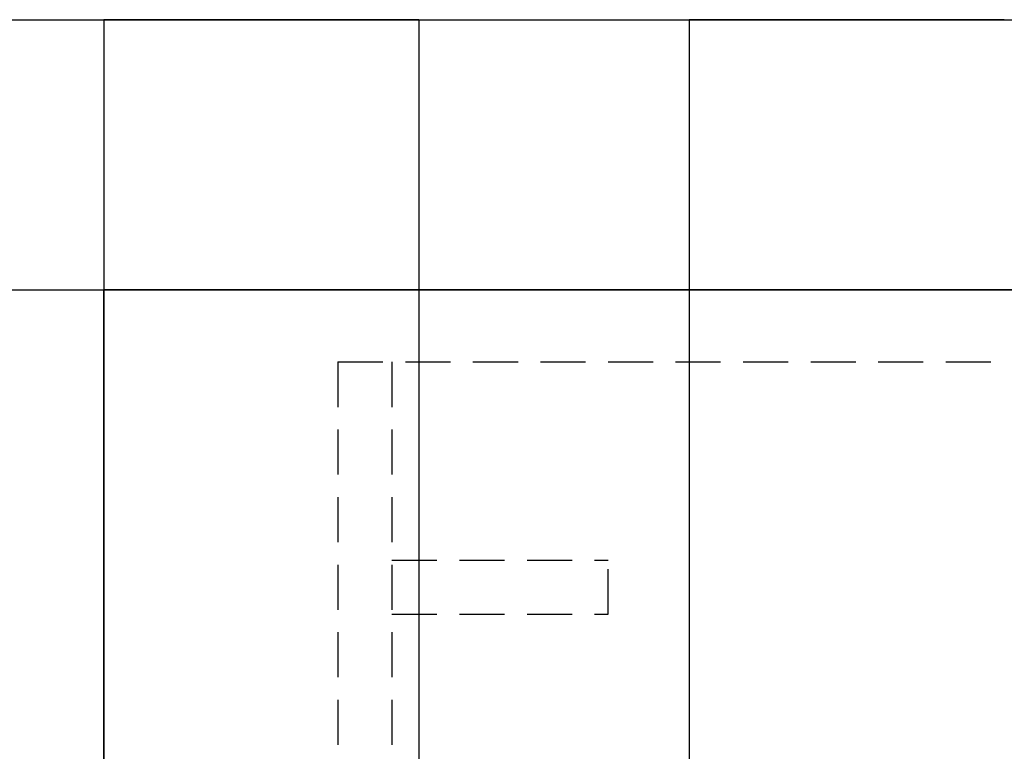
# Model space of a CAD drawing. Extents: x 14197 to 14504, y 2497 to 2693.
# Drawn here: x 14412 to 14418, y 2616 to 2620 of the extents above; entities that cross this region are included whole.
import ezdxf

# ---------------------------------------------------------------- set-up
doc = ezdxf.new("R2010")
doc.units = 0
doc.header["$MEASUREMENT"] = 0
doc.linetypes.add('HIDDEN', pattern=[0.375, 0.25, -0.125])
doc.linetypes.add('solid', pattern=[0])
doc.layers.add('1', color=7, linetype='Continuous')
doc.layers.add('2', color=7, linetype='Continuous')

msp = doc.modelspace()

# ---------------------------------------------------------------- linework, layer by layer
at = {"layer": '1', "color": 7, "linetype": 'HIDDEN'}
for p, q in [((14414.0647, 2617.674, 40.6), (14418.1553, 2617.674, 40.6)), ((14414.0647, 2617.674, 40.6), (14414.0647, 2612.424, 40.6)), ((14414.3647, 2617.674, 40.6), (14414.3647, 2612.424, 40.6)), ((14414.3647, 2616.574, 40.6), (14415.5647, 2616.574, 40.6)), ((14415.5647, 2616.274, 40.6), (14415.5647, 2616.574, 40.6)), ((14414.3647, 2616.274, 40.6), (14415.5647, 2616.274, 40.6))]:
    msp.add_line(p, q, dxfattribs=at)
at = {"layer": '2', "linetype": 'solid', "extrusion": (-1.22461e-16, 1, -1.83691e-16)}
for p, q in [((14411.0147, 2619.574, 21.5), (14414.5147, 2619.574, 21.5)), ((14411.0147, 2619.574, 20), (14414.5147, 2619.574, 20)), ((14412.7647, 2619.574, 46.5), (14412.7647, 2618.074, 46.5)), ((14412.7647, 2619.574, 45), (14412.7647, 2618.074, 45)), ((14412.7647, 2619.574, 41.5), (14412.7647, 2618.074, 41.5)), ((14412.7647, 2619.574, 40), (14412.7647, 2618.074, 40)), ((14412.7647, 2619.574, 36.5), (14412.7647, 2618.074, 36.5)), ((14412.7647, 2619.574, 35), (14412.7647, 2618.074, 35)), ((14412.7647, 2619.574, 31.5), (14412.7647, 2618.074, 31.5)), ((14412.7647, 2619.574, 30), (14412.7647, 2618.074, 30)), ((14412.7647, 2619.574, 26.5), (14412.7647, 2618.074, 26.5)), ((14412.7647, 2619.574, 25), (14412.7647, 2618.074, 25)), ((14414.5147, 2619.574, 25), (14412.7647, 2619.574, 25)), ((14412.7647, 2619.574, 25), (14412.7647, 2619.574, 26.5)), ((14412.7647, 2619.574, 26.5), (14414.5147, 2619.574, 26.5)), ((14414.5147, 2619.574, 30), (14412.7647, 2619.574, 30)), ((14412.7647, 2619.574, 30), (14412.7647, 2619.574, 31.5)), ((14412.7647, 2619.574, 31.5), (14414.5147, 2619.574, 31.5)), ((14414.5147, 2619.574, 35), (14412.7647, 2619.574, 35)), ((14412.7647, 2619.574, 35), (14412.7647, 2619.574, 36.5)), ((14412.7647, 2619.574, 36.5), (14414.5147, 2619.574, 36.5)), ((14414.5147, 2619.574, 40), (14412.7647, 2619.574, 40)), ((14412.7647, 2619.574, 40), (14412.7647, 2619.574, 41.5)), ((14412.7647, 2619.574, 41.5), (14414.5147, 2619.574, 41.5)), ((14414.5147, 2619.574, 45), (14412.7647, 2619.574, 45)), ((14412.7647, 2619.574, 45), (14412.7647, 2619.574, 46.5)), ((14412.7647, 2619.574, 46.5), (14414.5147, 2619.574, 46.5)), ((14414.5147, 2619.574, 20), (14414.5147, 2618.074, 20)), ((14414.5147, 2619.574, 48.25), (14414.5147, 2618.074, 48.25)), ((14414.5147, 2619.574, 46.5), (14414.5147, 2618.074, 46.5)), ((14414.5147, 2619.574, 45), (14414.5147, 2618.074, 45)), ((14414.5147, 2619.574, 41.5), (14414.5147, 2618.074, 41.5)), ((14414.5147, 2619.574, 40), (14414.5147, 2618.074, 40)), ((14414.5147, 2619.574, 36.5), (14414.5147, 2618.074, 36.5)), ((14414.5147, 2619.574, 35), (14414.5147, 2618.074, 35)), ((14414.5147, 2619.574, 31.5), (14414.5147, 2618.074, 31.5)), ((14414.5147, 2619.574, 30), (14414.5147, 2618.074, 30)), ((14414.5147, 2619.574, 26.5), (14414.5147, 2618.074, 26.5)), ((14414.5147, 2619.574, 25), (14414.5147, 2618.074, 25)), ((14414.5147, 2619.574, 21.5), (14414.5147, 2618.074, 21.5)), ((14414.5147, 2619.574, 21.5), (14414.5147, 2619.574, 25)), ((14414.5147, 2619.574, 26.5), (14414.5147, 2619.574, 30)), ((14414.5147, 2619.574, 31.5), (14414.5147, 2619.574, 35)), ((14414.5147, 2619.574, 36.5), (14414.5147, 2619.574, 40)), ((14414.5147, 2619.574, 41.5), (14414.5147, 2619.574, 45)), ((14414.5147, 2619.574, 46.5), (14414.5147, 2619.574, 48.25)), ((14414.5147, 2619.574, 48.25), (14416.0147, 2619.574, 48.25)), ((14414.5147, 2619.574, 20), (14414.5147, 2619.574, 18.25)), ((14416.0147, 2619.574, 1.5), (14419.5147, 2619.574, 1.5)), ((14416.0147, 2619.574, 0), (14419.5147, 2619.574, 0)), ((14416.0147, 2619.574, 20), (14416.0147, 2618.074, 20)), ((14416.0147, 2619.574, 21.5), (14416.0147, 2618.074, 21.5)), ((14416.0147, 2619.574, 25), (14416.0147, 2618.074, 25)), ((14416.0147, 2619.574, 26.5), (14416.0147, 2618.074, 26.5)), ((14416.0147, 2619.574, 30), (14416.0147, 2618.074, 30)), ((14416.0147, 2619.574, 31.5), (14416.0147, 2618.074, 31.5)), ((14416.0147, 2619.574, 35), (14416.0147, 2618.074, 35)), ((14416.0147, 2619.574, 36.5), (14416.0147, 2618.074, 36.5)), ((14416.0147, 2619.574, 40), (14416.0147, 2618.074, 40)), ((14416.0147, 2619.574, 41.5), (14416.0147, 2618.074, 41.5)), ((14416.0147, 2619.574, 45), (14416.0147, 2618.074, 45)), ((14416.0147, 2619.574, 46.5), (14416.0147, 2618.074, 46.5)), ((14416.0147, 2619.574, 48.25), (14416.0147, 2618.074, 48.25)), ((14416.0147, 2619.574, 46.5), (14416.0147, 2619.574, 48.25)), ((14417.7647, 2619.574, 46.5), (14416.0147, 2619.574, 46.5)), ((14416.0147, 2619.574, 45), (14417.7647, 2619.574, 45)), ((14416.0147, 2619.574, 41.5), (14416.0147, 2619.574, 45)), ((14417.7647, 2619.574, 41.5), (14416.0147, 2619.574, 41.5)), ((14416.0147, 2619.574, 40), (14417.7647, 2619.574, 40)), ((14416.0147, 2619.574, 36.5), (14416.0147, 2619.574, 40)), ((14417.7647, 2619.574, 36.5), (14416.0147, 2619.574, 36.5)), ((14416.0147, 2619.574, 35), (14417.7647, 2619.574, 35)), ((14416.0147, 2619.574, 31.5), (14416.0147, 2619.574, 35)), ((14417.7647, 2619.574, 31.5), (14416.0147, 2619.574, 31.5)), ((14416.0147, 2619.574, 30), (14417.7647, 2619.574, 30)), ((14416.0147, 2619.574, 26.5), (14416.0147, 2619.574, 30)), ((14417.7647, 2619.574, 26.5), (14416.0147, 2619.574, 26.5)), ((14416.0147, 2619.574, 25), (14417.7647, 2619.574, 25)), ((14416.0147, 2619.574, 21.5), (14416.0147, 2619.574, 25)), ((14417.7647, 2619.574, 21.5), (14416.0147, 2619.574, 21.5)), ((14416.0147, 2619.574, 20), (14417.7647, 2619.574, 20)), ((14416.0147, 2619.574, 18.25), (14416.0147, 2619.574, 20)), ((14417.7647, 2619.574, 45), (14417.7647, 2619.574, 46.5)), ((14417.7647, 2619.574, 40), (14417.7647, 2619.574, 41.5)), ((14417.7647, 2619.574, 35), (14417.7647, 2619.574, 36.5)), ((14417.7647, 2619.574, 30), (14417.7647, 2619.574, 31.5)), ((14417.7647, 2619.574, 25), (14417.7647, 2619.574, 26.5)), ((14417.7647, 2619.574, 20), (14417.7647, 2619.574, 21.5)), ((14411.0147, 2618.074, 23.25), (14412.7647, 2618.074, 23.25)), ((14411.0147, 2618.074, 21.5), (14414.5147, 2618.074, 21.5)), ((14411.0147, 2618.074, 20), (14414.5147, 2618.074, 20)), ((14412.7647, 2618.074, 23.25), (14412.7647, 2594.574, 23.25)), ((14412.7647, 2618.074, 48.25), (14412.7647, 2594.574, 48.25)), ((14414.5147, 2618.074, 48.25), (14412.7647, 2618.074, 48.25)), ((14412.7647, 2618.074, 48.25), (14412.7647, 2618.074, 46.5)), ((14412.7647, 2618.074, 45), (14412.7647, 2618.074, 43.4)), ((14412.7647, 2618.074, 43.1), (14412.7647, 2618.074, 41.5)), ((14412.7647, 2618.074, 40), (14412.7647, 2618.074, 38.4)), ((14412.7647, 2618.074, 38.1), (14412.7647, 2618.074, 36.5)), ((14412.7647, 2618.074, 35), (14412.7647, 2618.074, 33.4)), ((14412.7647, 2618.074, 33.1), (14412.7647, 2618.074, 31.5)), ((14412.7647, 2618.074, 30), (14412.7647, 2618.074, 28.4)), ((14412.7647, 2618.074, 28.1), (14412.7647, 2618.074, 26.5)), ((14412.7647, 2618.074, 25), (14412.7647, 2618.074, 23.25)), ((14414.5147, 2618.074, 25), (14412.7647, 2618.074, 25)), ((14412.7647, 2618.074, 25), (14412.7647, 2618.074, 26.5)), ((14412.7647, 2618.074, 26.5), (14414.5147, 2618.074, 26.5)), ((14414.5147, 2618.074, 30), (14412.7647, 2618.074, 30)), ((14412.7647, 2618.074, 30), (14412.7647, 2618.074, 31.5)), ((14412.7647, 2618.074, 31.5), (14414.5147, 2618.074, 31.5)), ((14414.5147, 2618.074, 35), (14412.7647, 2618.074, 35)), ((14412.7647, 2618.074, 35), (14412.7647, 2618.074, 36.5)), ((14412.7647, 2618.074, 36.5), (14414.5147, 2618.074, 36.5)), ((14414.5147, 2618.074, 40), (14412.7647, 2618.074, 40)), ((14412.7647, 2618.074, 40), (14412.7647, 2618.074, 41.5)), ((14412.7647, 2618.074, 41.5), (14414.5147, 2618.074, 41.5)), ((14414.5147, 2618.074, 45), (14412.7647, 2618.074, 45)), ((14412.7647, 2618.074, 45), (14412.7647, 2618.074, 46.5)), ((14412.7647, 2618.074, 46.5), (14414.5147, 2618.074, 46.5)), ((14412.7647, 2618.074, 28.1), (14412.9147, 2618.074, 28.1)), ((14412.7647, 2618.074, 28.1), (14412.7647, 2594.574, 28.1)), ((14412.9147, 2618.074, 28.4), (14412.7647, 2618.074, 28.4)), ((14412.7647, 2594.574, 28.4), (14412.7647, 2618.074, 28.4)), ((14412.7647, 2618.074, 33.1), (14412.9147, 2618.074, 33.1)), ((14412.7647, 2618.074, 33.1), (14412.7647, 2594.574, 33.1)), ((14412.9147, 2618.074, 33.4), (14412.7647, 2618.074, 33.4)), ((14412.7647, 2594.574, 33.4), (14412.7647, 2618.074, 33.4)), ((14412.7647, 2618.074, 38.1), (14412.9147, 2618.074, 38.1)), ((14412.7647, 2618.074, 38.1), (14412.7647, 2594.574, 38.1)), ((14412.9147, 2618.074, 38.4), (14412.7647, 2618.074, 38.4)), ((14412.7647, 2594.574, 38.4), (14412.7647, 2618.074, 38.4)), ((14412.7647, 2618.074, 43.1), (14412.9147, 2618.074, 43.1)), ((14412.7647, 2618.074, 43.1), (14412.7647, 2594.574, 43.1)), ((14412.9147, 2618.074, 43.4), (14412.7647, 2618.074, 43.4)), ((14412.7647, 2594.574, 43.4), (14412.7647, 2618.074, 43.4)), ((14412.9147, 2618.074, 28.1), (14412.9147, 2618.074, 28.4)), ((14412.9147, 2618.074, 33.1), (14412.9147, 2618.074, 33.4)), ((14412.9147, 2618.074, 38.1), (14412.9147, 2618.074, 38.4)), ((14412.9147, 2618.074, 43.1), (14412.9147, 2618.074, 43.4)), ((14414.5147, 2618.074, 48.25), (14414.5147, 2594.574, 48.25)), ((14414.5147, 2618.074, 49.23), (14414.5147, 2594.574, 49.23)), ((14416.0147, 2618.074, 49.23), (14414.5147, 2618.074, 49.23)), ((14414.5147, 2618.074, 49.23), (14414.5147, 2618.074, 48.25)), ((14414.5147, 2618.074, 21.5), (14414.5147, 2618.074, 25)), ((14414.5147, 2618.074, 26.5), (14414.5147, 2618.074, 30)), ((14414.5147, 2618.074, 31.5), (14414.5147, 2618.074, 35)), ((14414.5147, 2618.074, 36.5), (14414.5147, 2618.074, 40)), ((14414.5147, 2618.074, 41.5), (14414.5147, 2618.074, 45)), ((14414.5147, 2618.074, 46.5), (14414.5147, 2618.074, 48.25)), ((14414.5147, 2618.074, 48.25), (14416.0147, 2618.074, 48.25)), ((14414.5147, 2618.074, 20), (14414.5147, 2618.074, 18.25)), ((14416.0147, 2618.074, 1.5), (14419.5147, 2618.074, 1.5)), ((14416.0147, 2618.074, 0), (14419.5147, 2618.074, 0)), ((14416.0147, 2618.074, 49.23), (14416.0147, 2594.574, 49.23)), ((14416.0147, 2618.074, 48.25), (14416.0147, 2594.574, 48.25)), ((14417.7647, 2618.074, 20), (14416.0147, 2618.074, 18.25)), ((14416.0147, 2618.074, 48.25), (14417.7647, 2618.074, 48.25)), ((14416.0147, 2618.074, 49.23), (14416.0147, 2618.074, 48.25)), ((14416.0147, 2618.074, 46.5), (14416.0147, 2618.074, 48.25)), ((14417.7647, 2618.074, 46.5), (14416.0147, 2618.074, 46.5)), ((14416.0147, 2618.074, 45), (14417.7647, 2618.074, 45)), ((14416.0147, 2618.074, 41.5), (14416.0147, 2618.074, 45)), ((14417.7647, 2618.074, 41.5), (14416.0147, 2618.074, 41.5)), ((14416.0147, 2618.074, 40), (14417.7647, 2618.074, 40)), ((14416.0147, 2618.074, 36.5), (14416.0147, 2618.074, 40)), ((14417.7647, 2618.074, 36.5), (14416.0147, 2618.074, 36.5)), ((14416.0147, 2618.074, 35), (14417.7647, 2618.074, 35)), ((14416.0147, 2618.074, 31.5), (14416.0147, 2618.074, 35)), ((14417.7647, 2618.074, 31.5), (14416.0147, 2618.074, 31.5)), ((14416.0147, 2618.074, 30), (14417.7647, 2618.074, 30)), ((14416.0147, 2618.074, 26.5), (14416.0147, 2618.074, 30)), ((14417.7647, 2618.074, 26.5), (14416.0147, 2618.074, 26.5)), ((14416.0147, 2618.074, 25), (14417.7647, 2618.074, 25)), ((14416.0147, 2618.074, 21.5), (14416.0147, 2618.074, 25)), ((14417.7647, 2618.074, 21.5), (14416.0147, 2618.074, 21.5)), ((14416.0147, 2618.074, 20), (14417.7647, 2618.074, 20)), ((14416.0147, 2618.074, 18.25), (14416.0147, 2618.074, 20)), ((14417.7647, 2618.074, 21.5), (14417.7647, 2618.074, 20)), ((14417.7648, 2618.074, 20.0001), (14417.7647, 2618.074, 20)), ((14417.7647, 2618.074, 20), (14417.7647, 2618.074, 20)), ((14417.7647, 2618.074, 48.25), (14417.7648, 2618.074, 47.6811)), ((14417.7647, 2618.074, 45), (14417.7647, 2618.074, 46.5)), ((14417.7647, 2618.074, 40), (14417.7647, 2618.074, 41.5)), ((14417.7647, 2618.074, 35), (14417.7647, 2618.074, 36.5)), ((14417.7647, 2618.074, 30), (14417.7647, 2618.074, 31.5)), ((14417.7647, 2618.074, 25), (14417.7647, 2618.074, 26.5)), ((14417.7647, 2618.074, 20), (14417.7647, 2618.074, 20)), ((14417.7647, 2618.074, 20), (14417.7647, 2618.074, 20)), ((14417.7648, 2618.074, 21.3188), (14417.7648, 2618.074, 20.0001))]:
    msp.add_line(p, q, dxfattribs=at)
at = {"layer": '2', "linetype": 'solid', "extrusion": (1.22461e-16, -1, 1.83691e-16)}
msp.add_arc((14417.9648, 21.3188, -2618.074), 0.2, 27.266, 180, dxfattribs=at)

doc.saveas('drawing.dxf')
